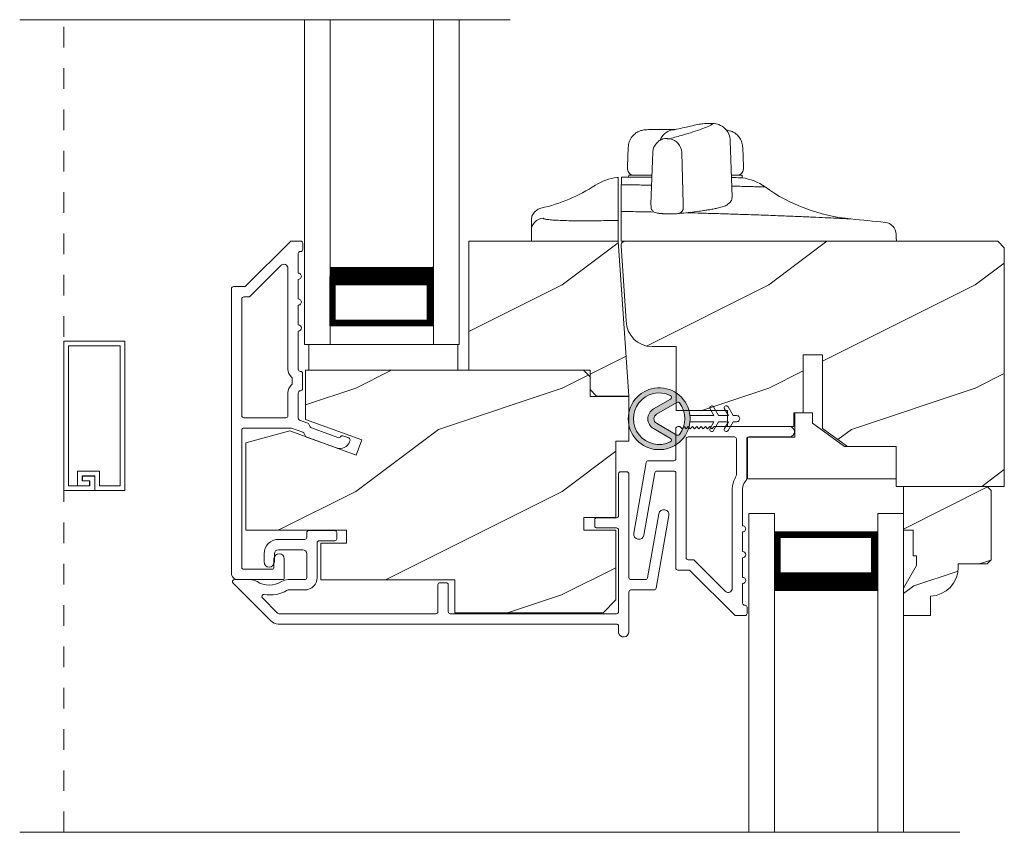
# Model space of a CAD drawing. Extents: x -34 to 275, y 0 to 46.
# Drawn here: x 116 to 121, y 24 to 28 of the extents above; entities that cross this region are included whole.
import ezdxf

# ---------------------------------------------------------------- set-up
doc = ezdxf.new("R2010")
doc.units = 0
doc.header["$LTSCALE"] = 2
doc.header["$MEASUREMENT"] = 0
doc.linetypes.add('HIDDEN', pattern=[0.075, 0.05, -0.025])
doc.layers.get('0').update_dxf_attribs({"linetype": 'CONTINUOUS'})
doc.layers.add('Unit', color=7, linetype='CONTINUOUS', lineweight=13)
pattern_1 = [(216.8699, (35.11835, -44.03142), (2.9999999, 2.0000001), [0.5, -4.5]), (206.5651, (35.71835, -44.33142), (-0.9999992, -1.0000013), [1.118034, -1.118034]), (198.4349, (35.71835, -44.83142), (-2.0000004, -0.9999984), [0.632456, -2.529822])]

# ---------------------------------------------------------------- blocks, each defined once
blk = doc.blocks.new('A$C6591423B')
at = {"layer": 'Unit'}
h = blk.add_hatch(dxfattribs=at)
h.set_pattern_fill('WOOD2', color=256, style=0, pattern_type=2)
h.set_pattern_definition(pattern_1)
h.paths.add_polyline_path([(11.8506, 23.2156), (11.2631, 23.2156), (11.2631, 23.8406), (11.9857, 23.8406), (12.0381, 23.0906), (11.8818, 23.0906), (11.8506, 23.1219)])
h = blk.add_hatch(dxfattribs=at)
h.set_pattern_fill('WOOD2', color=256, style=0, pattern_type=2)
h.set_pattern_definition(pattern_1)
h.paths.add_polyline_path([(12.02, 23.8399, 0.434812), (12, 23.8185), (12.0267, 23.4375, 0.373885), (12.1505, 23.3299), (12.2665, 23.3299), (12.2665, 23.0208), (12.5165, 23.0208), (12.5165, 22.9426), (12.8375, 22.9426), (12.8375, 23.0089), (12.8815, 23.0089), (12.8815, 23.2901), (12.9755, 23.2901), (12.9755, 22.9342), (13.0965, 22.8469), (13.3325, 22.8469), (13.3325, 22.6524), (13.8565, 22.6524), (13.8565, 23.8079), (13.8245, 23.8399)])
h = blk.add_hatch(dxfattribs=at)
h.set_pattern_fill('WOOD2', color=256, style=0, pattern_type=2)
h.set_pattern_definition(pattern_1)
h.paths.add_polyline_path([(10.4721, 23.2156), (11.8179, 23.2156), (11.8506, 23.1829), (11.8506, 23.0892), (12.0381, 23.0892), (12.0381, 22.8719), (11.9756, 22.8719), (11.9756, 22.5031), (11.8193, 22.5031), (11.8193, 22.4406), (11.9756, 22.4406), (11.9756, 22.1031), (11.9131, 22.0406), (11.1956, 22.0406), (11.1956, 22.2006), (10.5456, 22.2006), (10.5456, 22.3786), (10.6706, 22.3786), (10.6706, 22.4411), (10.1821, 22.4411), (10.1821, 22.8644), (10.3961, 22.9217), (10.7174, 22.8048), (10.7441, 22.8782), (10.4721, 22.9772)])
h = blk.add_hatch(color=256, dxfattribs=at)
h.dxf.hatch_style = 1
h.paths.add_polyline_path([(12.334, 22.9659, 0.057526), (12.334, 22.9959, 19.939839)])
h.paths.add_polyline_path([(12.2838, 22.9045, 0.340928), (12.2837, 23.0571, 0.375619), (12.2707, 23.0596), (12.1722, 23.0026, 0.577349), (12.1722, 22.9588), (12.2709, 22.9019, 0.375621)], flags=16)
h.paths.add_polyline_path([(12.2389, 22.868, -1.588653), (12.2389, 23.0933, -0.603495), (12.2395, 23.0756), (12.1573, 23.0283, 0.577342), (12.1574, 22.933), (12.2395, 22.8857, -0.603495)], flags=16)
h = blk.add_hatch(dxfattribs=at)
h.set_pattern_fill('WOOD2', color=256, scale=0.75, style=0, pattern_type=2)
h.set_pattern_definition([(216.8699, (37.1707, -49.03888), (2.24999994, 1.5000001), [0.375, -3.375]), (206.5651, (37.6207, -49.26388), (-0.7499994, -0.750001), [0.8385255, -0.8385255]), (198.4349, (37.6207, -49.63888), (-1.5000003, -0.7499988), [0.474342, -1.8973665])])
edge = h.paths.add_edge_path()
edge.add_line((13.4315, 22.2694), (13.4315, 22.3164))
edge.add_line((13.4315, 22.3164), (13.4155, 22.3164))
edge.add_line((13.4155, 22.3164), (13.4155, 22.4414))
edge.add_line((13.4155, 22.4414), (13.3685, 22.4414))
edge.add_line((13.3685, 22.4414), (13.3685, 22.6524))
edge.add_line((13.3685, 22.6524), (13.7735, 22.6524))
edge.add_line((13.7735, 22.6524), (13.7935, 22.6324))
edge.add_line((13.7935, 22.6324), (13.7935, 22.2974))
edge.add_line((13.7935, 22.2974), (13.7735, 22.2774))
edge.add_line((13.7735, 22.2774), (13.6335, 22.2774))
edge.add_line((13.6335, 22.2774), (13.6335, 22.2613))
edge.add_arc((13.4935, 22.2613), 0.14, 272.0467, 360, ccw=False)
edge.add_line((13.4985, 22.1214), (13.4985, 22.0274))
edge.add_line((13.4985, 22.0274), (13.3685, 22.0274))
edge.add_line((13.3685, 22.0274), (13.3685, 22.1603))
edge.add_line((13.3685, 22.1603), (13.4315, 22.2694))
for p, q in [((11.4624, 24.9131), (9.0874, 24.9131)), ((10.4661, 23.3406), (10.4661, 24.9131)), ((10.5911, 23.3406), (10.5911, 24.9131)), ((11.0911, 23.3406), (11.0911, 24.9131)), ((11.2161, 23.3406), (11.2161, 24.9131)), ((12.2586, 24.3801), (12.2464, 24.3796)), ((12.3319, 24.3966), (12.3363, 24.3977)), ((12.4447, 24.411), (12.4106, 24.4106)), ((12.4152, 24.411), (12.4144, 24.4109)), ((12.5382, 24.0532), (12.529, 24.327)), ((12.0345, 24.2943), (12.0312, 24.2)), ((12.5928, 24.2), (12.5895, 24.2943)), ((12.1538, 24.2711), (12.1452, 24.0216)), ((12.3011, 24.0215), (12.294, 24.2705)), ((12.0312, 24.2), (12.0314, 24.1895)), ((12.5926, 24.1895), (12.5928, 24.2)), ((12.0373, 24.16), (12.037, 24.15)), ((12.1489, 24.16), (12.0373, 24.16)), ((12.0616, 24.16), (12.0613, 24.16)), ((12.5867, 24.16), (12.5362, 24.16)), ((12.5871, 24.1475), (12.5867, 24.16)), ((12.1451, 24.0215), (12.1454, 24.0073)), ((12.3009, 24.0033), (12.3011, 24.0215)), ((12, 23.957), (12.0005, 23.9845)), ((12, 23.922), (12, 23.957)), ((12, 23.84), (12, 23.922)), ((11.5657, 23.8406), (11.5657, 23.8916)), ((11.9857, 23.8406), (11.9857, 23.8864)), ((13.334, 23.84), (13.3334, 23.8581)), ((11.9034, 23.8406), (11.5657, 23.8406)), ((11.9857, 23.8406), (11.9034, 23.8406)), ((12, 23.84), (12.609, 23.84)), ((12.609, 23.84), (13.334, 23.84)), ((11.0889, 23.7156), (11.0889, 23.4299)), ((11.0889, 23.4299), (10.5911, 23.4299)), ((10.4661, 23.3406), (10.5911, 23.3406)), ((11.0911, 23.3406), (11.2161, 23.3406)), ((12.2395, 23.0756), (12.1573, 23.0283)), ((12.1722, 23.0026), (12.2707, 23.0596)), ((12.4483, 23.0385), (12.4729, 22.996)), ((12.5183, 23.0386), (12.5429, 22.9961)), ((12.334, 22.9959), (12.4498, 22.996)), ((12.4498, 22.996), (12.431, 23.0285)), ((12.4729, 22.996), (12.5198, 22.9961)), ((12.5198, 22.9961), (12.501, 23.0285)), ((12.5429, 22.9961), (12.5599, 22.9961)), ((12.2709, 22.9019), (12.1722, 22.9588)), ((12.4498, 22.966), (12.334, 22.9659)), ((12.4311, 22.9335), (12.4498, 22.966)), ((12.4729, 22.966), (12.4484, 22.9235)), ((12.5198, 22.9661), (12.4729, 22.966)), ((12.5011, 22.9335), (12.5198, 22.9661)), ((12.5429, 22.9661), (12.5184, 22.9236)), ((12.5599, 22.9661), (12.5429, 22.9661)), ((12.1574, 22.933), (12.2395, 22.8857)), ((12.6185, 20.978), (12.6185, 22.5219)), ((12.6185, 22.5219), (12.7435, 22.5219)), ((12.7435, 20.978), (12.7435, 22.5219)), ((13.2435, 20.978), (13.2435, 22.5219)), ((13.2435, 22.5219), (13.3685, 22.5219)), ((13.3685, 20.978), (13.3685, 22.5219)), ((13.2412, 22.4326), (12.7435, 22.4326)), ((12.7435, 22.4326), (12.7435, 22.4326)), ((12.7435, 22.4326), (12.7435, 22.1466)), ((13.2412, 22.1469), (13.2412, 22.4326)), ((13.6417, 20.978), (9.0874, 20.978))]:
    blk.add_line(p, q, dxfattribs=at)
at = {"layer": 'Unit', "linetype": 'HIDDEN'}
blk.add_line((9.3013, 20.978), (9.3013, 24.9131), dxfattribs=at)
at = {"layer": 'Unit', "flags": 128}
for points in [[(12.1968, 24.3334), (12.2003, 24.3349), (12.2018, 24.3354)], [(12.2018, 24.3354), (12.2119, 24.3379), (12.2241, 24.3382)], [(12.282, 23.9744), (12.2809, 23.9742), (12.276, 23.9739)]]:
    blk.add_lwpolyline(points, dxfattribs=at)
at = {"layer": 'Unit'}
for points in [[(10.1131, 22.2329), (10.1131, 23.6106, -0.414211), (10.1231, 23.6206), (10.1755, 23.6206, 0.198929), (10.1825, 23.6236), (10.3967, 23.8377, -0.198897), (10.4037, 23.8406), (10.4481, 23.8406, -0.414214), (10.4581, 23.8306), (10.4581, 23.8006, -0.414216), (10.4481, 23.7906), (10.4467, 23.7906, 0.414206), (10.4367, 23.7806), (10.4367, 23.6856, -1.000002), (10.4367, 23.6556), (10.4367, 23.5606, -1.000002), (10.4367, 23.5306), (10.4367, 23.4356, -0.999998), (10.4367, 23.4056), (10.4367, 23.22, 0.414208), (10.4467, 23.21), (10.4477, 23.21, -0.414208), (10.4577, 23.2), (10.4577, 23.1263, -0.414214), (10.4477, 23.1163), (10.4467, 23.1163, 0.414216), (10.4367, 23.1063), (10.4367, 22.9837, 0.315303), (10.4433, 22.9743), (10.4828, 22.9599, -0.198915), (10.4885, 22.9547), (10.4946, 22.9415, 0.198915), (10.5003, 22.9363), (10.629, 22.8895, 0.414215), (10.6418, 22.8955), (10.6405, 22.8918, -0.414211), (10.6533, 22.8978), (10.6815, 22.8876, -0.414215), (10.6875, 22.8747), (10.6854, 22.869, -0.414214), (10.6213, 22.8391), (10.477, 22.8916, -0.198915), (10.4714, 22.8968), (10.4652, 22.91, 0.198923), (10.4596, 22.9151), (10.4033, 22.9356), (10.1731, 22.9356, 0.414208), (10.1631, 22.9256), (10.1631, 22.2616, 0.414208), (10.1731, 22.2516), (10.3091, 22.2516, 0.414212), (10.3191, 22.2616), (10.3191, 22.3016, -1), (10.3691, 22.3016), (10.3691, 22.2116, -0.414212), (10.3591, 22.2016), (10.1443, 22.2016, -0.414214)], [(13.8565, 23.8079), (13.8565, 22.6524), (13.3325, 22.6524), (13.3325, 22.8469), (13.0965, 22.8469), (12.9755, 22.9342), (12.9755, 23.2901), (12.8815, 23.2901), (12.8815, 23.0089), (12.8375, 23.0089), (12.8375, 22.9426), (12.5165, 22.9426), (12.5165, 23.0208), (12.2665, 23.0208), (12.2665, 23.3299), (12.1505, 23.3299, -0.414213), (12.0255, 23.4549), (12, 23.8185, -0.434808), (12.02, 23.8399), (13.8245, 23.8399)], [(10.1631, 23.5606, -0.414206), (10.1731, 23.5706), (10.1962, 23.5706, 0.198924), (10.2032, 23.5736), (10.3526, 23.7229, -0.668176), (10.3867, 23.7088), (10.3867, 23.22, 0.219218), (10.4042, 23.182, -0.21922), (10.4077, 23.1744), (10.4077, 23.1519, -0.219224), (10.4042, 23.1443, 0.219217), (10.3867, 23.1063), (10.3867, 22.9956, -0.414208), (10.3767, 22.9856), (10.1731, 22.9856, -0.414211), (10.1631, 22.9956)], [(12.5561, 22.0276, -0.198911), (12.549, 22.0305), (12.3349, 22.2447, 0.198909), (12.3278, 22.2476), (12.2755, 22.2476, -0.414215), (12.2655, 22.2576), (12.2655, 22.7176, 0.414211), (12.2555, 22.7276), (12.1741, 22.7276, 0.363971), (12.1643, 22.7194), (12.111, 22.4174, -0.999999), (12.0618, 22.4261), (12.1223, 22.7694, -0.363968), (12.1322, 22.7776), (12.2555, 22.7776, 0.414215), (12.2655, 22.7876), (12.2655, 22.9326, -0.414215), (12.2755, 22.9426), (12.2855, 22.9426), (12.2955, 22.9326), (12.3055, 22.9426), (12.3155, 22.9326), (12.3255, 22.9426), (12.3355, 22.9326), (12.3455, 22.9426), (12.356, 22.9321), (12.3665, 22.9427), (12.377, 22.9322), (12.3875, 22.9427), (12.3982, 22.9321), (12.4087, 22.9427), (12.4193, 22.9321), (12.4302, 22.9427), (12.4404, 22.9321), (12.4513, 22.9427), (12.8191, 22.9426, -0.839437), (12.8191, 22.8926), (12.6191, 22.8926, 0.41421), (12.6091, 22.8826), (12.6091, 22.6909, -0.096809), (12.6002, 22.674, 0.171139), (12.5891, 22.6426), (12.5891, 22.4626, -1.000001), (12.5891, 22.4326), (12.5891, 22.3376, -0.999996), (12.5891, 22.3076), (12.5891, 22.2126, -1.000001), (12.5891, 22.1826), (12.5891, 22.0876, 0.414215), (12.5991, 22.0776), (12.6005, 22.0776, -0.414215), (12.6105, 22.0676), (12.6105, 22.0376, -0.414213), (12.6005, 22.0276)], [(12.3485, 22.2976), (12.3255, 22.2976, -0.41421), (12.3155, 22.3076), (12.3155, 22.8826, -0.414215), (12.3255, 22.8926), (12.5491, 22.8926, -0.414215), (12.5591, 22.8826), (12.5591, 22.7174, -0.131323), (12.5524, 22.6925, 0.131326), (12.5391, 22.6426), (12.5391, 22.1595, -0.668178), (12.505, 22.1453), (12.3556, 22.2947, 0.198918)], [(13.4315, 22.2694), (13.4315, 22.3164), (13.4155, 22.3164), (13.4155, 22.4414), (13.3685, 22.4414), (13.3685, 22.6524), (13.7735, 22.6524), (13.7935, 22.6324), (13.7935, 22.2974), (13.7735, 22.2774), (13.6335, 22.2774), (13.6335, 22.2613, -0.403789), (13.4985, 22.1214), (13.4985, 22.0274), (13.3685, 22.0274), (13.3685, 22.1603)]]:
    blk.add_lwpolyline(points, format="xyb", close=True, dxfattribs=at)
for points in [[(11.8506, 23.2156), (11.2631, 23.2156), (11.2631, 23.8406), (11.9857, 23.8406), (12.0381, 23.0906), (11.8818, 23.0906), (11.8506, 23.1219)], [(9.5744, 23.3342), (9.3242, 23.3342), (9.3242, 22.6555), (9.4279, 22.6555), (9.4279, 22.6804), (9.391, 22.6804), (9.391, 22.7033), (9.4508, 22.7033), (9.4508, 22.6326), (9.3013, 22.6326), (9.3013, 23.3571), (9.5973, 23.3571), (9.5973, 22.6326), (9.4518, 22.6326), (9.4518, 22.7043), (9.39, 22.7043), (9.39, 22.6794), (9.4259, 22.6794), (9.4259, 22.6565), (9.3671, 22.6565), (9.3671, 22.7272), (9.4747, 22.7272), (9.4747, 22.6555), (9.5744, 22.6555)], [(10.4871, 23.2156), (10.4871, 23.3406), (11.2091, 23.3406), (11.2091, 23.2156)], [(10.4721, 23.2156), (11.8179, 23.2156), (11.8506, 23.1829), (11.8506, 23.0892), (12.0381, 23.0892), (12.0381, 22.8719), (11.9756, 22.8719), (11.9756, 22.5031), (11.8193, 22.5031), (11.8193, 22.4406), (11.9756, 22.4406), (11.9756, 22.1031), (11.9131, 22.0406), (11.1956, 22.0406), (11.1956, 22.2006), (10.5456, 22.2006), (10.5456, 22.3786), (10.6706, 22.3786), (10.6706, 22.4411), (10.1821, 22.4411), (10.1821, 22.8644), (10.3961, 22.9217), (10.7174, 22.8048), (10.7441, 22.8782), (10.4721, 22.9772)], [(13.3325, 22.6889), (12.6125, 22.6889), (12.6125, 22.8919), (12.8425, 22.8919), (12.8425, 23.0089), (12.9275, 23.0089), (12.9275, 22.9587), (13.0825, 22.8469), (13.3325, 22.8469)]]:
    blk.add_lwpolyline(points, close=True, dxfattribs=at)
for points, const_width in [([(11.0889, 23.671), (10.5911, 23.671)], 0.09), ([(10.6024, 23.4299), (10.6024, 23.671)], 0.03), ([(11.0739, 23.4299), (11.0739, 23.671)], 0.03), ([(11.0739, 23.445), (10.6061, 23.445)], 0.03), ([(12.7585, 22.4326), (12.7585, 22.1916)], 0.03), ([(13.2262, 22.4175), (12.7585, 22.4175)], 0.03), ([(13.2262, 22.4326), (13.2262, 22.1916)], 0.03), ([(13.2412, 22.1916), (12.7435, 22.1916)], 0.09)]:
    blk.add_lwpolyline(points, dxfattribs=dict(at, const_width=const_width))
blk.add_lwpolyline([(11.9881, 21.9766, 0.414212), (11.9781, 21.9866), (10.3397, 21.9866, -0.198912), (10.3043, 22.0013), (10.121, 22.1846, -0.668174), (10.1281, 22.2016), (10.2039, 22.2016, -0.140152), (10.2369, 22.1922, 0.285922), (10.3553, 22.1922, -0.140153), (10.3883, 22.2016), (10.4681, 22.2016, 0.414212), (10.4781, 22.2116), (10.4781, 22.3266, 0.414213), (10.4581, 22.3466), (10.3411, 22.3466, 0.414212), (10.3211, 22.3266), (10.3211, 22.2873, -1), (10.2711, 22.2873), (10.2711, 22.3266, -0.414214), (10.3411, 22.3966), (10.4681, 22.3966, 0.414213), (10.4781, 22.4066), (10.4781, 22.4296, -0.414212), (10.4881, 22.4396), (10.6131, 22.4396, -0.41421), (10.6231, 22.4296), (10.6231, 22.3996, -0.414212), (10.6131, 22.3896), (10.5381, 22.3896, 0.414213), (10.5281, 22.3796), (10.5281, 22.2116, -0.414213), (10.4681, 22.1516), (10.3876, 22.1516, 0.137873), (10.3824, 22.1502, -0.184791), (10.272, 22.1298, 0.724467), (10.2634, 22.1128), (10.3367, 22.0396, 0.198911), (10.3438, 22.0366), (11.1031, 22.0366, 0.414212), (11.1131, 22.0466), (11.1131, 22.1766, -0.414214), (11.1231, 22.1866), (11.1531, 22.1866, -0.414213), (11.1631, 22.1766), (11.1631, 22.0466, 0.414214), (11.1731, 22.0366), (11.9781, 22.0366, 0.414215), (11.9881, 22.0466), (11.9881, 22.4416, 0.414213), (11.9781, 22.4516), (11.8831, 22.4516, -0.414212), (11.8731, 22.4616), (11.8731, 22.4916, -0.414215), (11.8831, 22.5016), (11.9781, 22.5016, 0.414215), (11.9881, 22.5116), (11.9881, 22.7141, -0.414211), (11.9981, 22.7241), (12.0281, 22.7241, -0.414215), (12.0381, 22.7141), (12.0381, 22.2116, 0.414213), (12.0481, 22.2016), (12.1185, 22.2016, 0.363967), (12.1284, 22.2099), (12.1831, 22.5201, -0.999999), (12.2323, 22.5114), (12.1703, 22.1599, -0.363968), (12.1605, 22.1516), (12.0481, 22.1516, 0.414212), (12.0381, 22.1416), (12.0381, 21.9494, -0.899984), (11.9881, 21.9441), (11.9881, 21.9766)], format="xyb", dxfattribs=at)
for centre, radius, start, end in [((12.2646, 24.3006), 0.081, 103.1421, 160.0085), ((12.2217, 24.266), 0.0725, 3.5639, 78.3046), ((12.0614, 24.19), 0.03, 181, 270), ((12.5626, 24.19), 0.03, 270, 359), ((12.0112, 23.8995), 0.251, 96.8615, 122.5226), ((12.0075, 23.9), 0.25, 90, 91.2402), ((12.5519, 23.9), 0.25, 54.4164, 81.9137), ((11.4206, 24.8257), 0.8474, 283.069, 302.5226), ((13.192, 24.7946), 0.85, 234.4164, 264.6774), ((12.2737, 24.0004), 0.0273, 287.5522, 6.0999), ((12.4976, 24.042), 0.0301, 291.8008, 304.0816), ((11.6256, 23.8915), 0.0599, 91.8661, 179.9539), ((12, 12), 12, 83.88041, 84.67746), ((13.2728, 23.872), 0.06, 2, 83.8804), ((12.1848, 22.9807), 0.1499, 5.807, 354.3229), ((12.1848, 22.9807), 0.1249, 64.5079, 295.6221), ((12.2345, 23.0843), 0.01, 299.9331, 64.3762), ((12.2757, 23.051), 0.01, 37.7132, 120.0677), ((12.1848, 22.9807), 0.1249, 322.4139, 37.7164), ((12.4396, 23.0335), 0.01, 30.0669, 210.0608), ((12.5096, 23.0336), 0.01, 30.0673, 210.0637), ((12.1848, 22.9807), 0.055, 120.0665, 240.0633), ((12.1848, 22.9807), 0.0253, 120.0615, 240.0673), ((12.2041, 22.9807), 0.1308, 353.4803, 6.6497), ((12.5599, 22.9811), 0.015, 270.0638, 90.0662), ((12.2759, 22.9106), 0.01, 240.0663, 322.4132), ((12.4398, 22.9285), 0.01, 150.0669, 330.0645), ((12.5098, 22.9286), 0.01, 150.0669, 330.0645), ((12.2345, 22.8771), 0.01, 295.6238, 60.0669)]:
    blk.add_arc(centre, radius, start, end, dxfattribs=at)
for points, knots in [([(12.1604, 24.381), (12.1506, 24.381), (12.1317, 24.3809), (12.1112, 24.3797), (12.0952, 24.3765), (12.0816, 24.3704), (12.0724, 24.3647), (12.0628, 24.357), (12.0505, 24.3435), (12.038, 24.3223), (12.0357, 24.3036), (12.0345, 24.2941)], [0, 0, 0, 0, 0.189196, 0.369331, 0.528084, 0.582319, 0.635576, 0.690429, 0.74853, 0.873182, 1, 1, 1, 1]), ([(12.2606, 24.381), (12.2569, 24.381), (12.2495, 24.381), (12.238, 24.381), (12.2261, 24.381), (12.2138, 24.381), (12.2011, 24.381), (12.1879, 24.381), (12.1744, 24.381), (12.165, 24.381), (12.1604, 24.381)], [0, 0, 0, 0, 0.122993, 0.24648, 0.370502, 0.495098, 0.620307, 0.746169, 0.872721, 1, 1, 1, 1]), ([(12.2364, 24.3369), (12.2588, 24.3429), (12.2794, 24.3487), (12.3167, 24.3597), (12.3335, 24.3649), (12.3637, 24.3745), (12.3771, 24.379), (12.4003, 24.3872), (12.41, 24.3908), (12.4178, 24.3941)], [0, 0, 0, 0, 0.25, 0.25, 0.5, 0.5, 0.75, 0.75, 1, 1, 1, 1]), ([(12.3319, 24.3966), (12.3213, 24.3942), (12.3, 24.3893), (12.2726, 24.3832), (12.2589, 24.3802)], [0, 0, 0, 0, 0.501598, 1, 1, 1, 1]), ([(12.4106, 24.4106), (12.4064, 24.4104), (12.3966, 24.4098), (12.3722, 24.4056), (12.3482, 24.4004), (12.3363, 24.3978)], [0, 0, 0, 0, 0.274271, 0.638141, 1, 1, 1, 1]), ([(12.4445, 24.4108), (12.4446, 24.4108), (12.4454, 24.4112), (12.444, 24.4096), (12.4406, 24.4066), (12.4389, 24.4051)], [0, 0, 0, 0, 0.122783, 0.5417, 1, 1, 1, 1]), ([(12.529, 24.3276), (12.5275, 24.3381), (12.5245, 24.3601), (12.5045, 24.388), (12.4761, 24.4071), (12.4543, 24.4095), (12.4438, 24.4106)], [0, 0, 0, 0, 0.241975, 0.501586, 0.760353, 1, 1, 1, 1]), ([(12.5895, 24.2941), (12.5887, 24.302), (12.587, 24.3176), (12.5781, 24.336), (12.5694, 24.3482), (12.5596, 24.3585), (12.5464, 24.3679), (12.5296, 24.3745), (12.517, 24.3777), (12.5104, 24.3784), (12.5103, 24.3785)], [0, 0, 0, 0, 0.152741, 0.30474, 0.379928, 0.456527, 0.618209, 0.792739, 0.976014, 1, 1, 1, 1]), ([(12.2027, 24.3358), (12.1962, 24.3329), (12.1831, 24.327), (12.1671, 24.3103), (12.1564, 24.291), (12.1547, 24.2776), (12.1538, 24.2711)], [0, 0, 0, 0, 0.253825, 0.512609, 0.764526, 1, 1, 1, 1]), ([(12.2241, 24.3382), (12.2232, 24.3379), (12.2228, 24.3376), (12.2237, 24.3369), (12.2249, 24.3367), (12.228, 24.3363), (12.23, 24.3363), (12.2337, 24.3364), (12.2353, 24.3366), (12.2364, 24.3369)], [0, 0, 0, 0, 0.25, 0.25, 0.5, 0.5, 0.75, 0.75, 1, 1, 1, 1]), ([(11.9857, 24.1486), (11.9831, 24.1486), (11.98, 24.1486), (11.981, 24.1486), (11.9812, 24.1486)], [0, 0, 0, 0, 0.804641, 1, 1, 1, 1]), ([(11.9857, 24.1486), (11.9857, 24.1478), (11.9857, 24.1459), (11.9857, 24.1354), (11.9857, 24.1267), (11.9857, 24.1112)], [0, 0, 0, 0, 0.5, 0.5, 1, 1, 1, 1]), ([(12.0021, 24.1499), (12.0021, 24.1499), (12.0021, 24.1499), (12.0021, 24.1492), (12.0021, 24.1485), (12.002, 24.1446), (12.0019, 24.1414), (12.0018, 24.1308), (12.0016, 24.1233), (12.0014, 24.113)], [0, 0, 0, 0, 0.25, 0.25, 0.5, 0.5, 0.75, 0.75, 1, 1, 1, 1]), ([(12.1496, 24.15), (12.143, 24.15), (12.1198, 24.15), (12.0865, 24.15), (12.0516, 24.15), (12.0265, 24.15), (12.0105, 24.15), (12.0085, 24.15), (12.0075, 24.15)], [0, 0, 0, 0, 0.073091, 0.258417, 0.443783, 0.629182, 0.814583, 1, 1, 1, 1]), ([(12.0616, 24.16), (12.0614, 24.16), (12.061, 24.16), (12.0611, 24.16), (12.0611, 24.16)], [0, 0, 0, 0, 0.499977, 1, 1, 1, 1]), ([(12.5871, 24.1475), (12.5865, 24.1475), (12.5854, 24.1476), (12.5755, 24.1478), (12.5597, 24.1482), (12.5433, 24.1486), (12.5353, 24.1487)], [0, 0, 0, 0, 0.236913, 0.479181, 0.746072, 1, 1, 1, 1]), ([(11.9857, 24.1112), (11.9857, 24.0941), (11.9857, 24.0773), (11.9857, 24.0466), (11.9857, 24.0328), (11.9857, 24.0093), (11.9857, 23.9996), (11.9857, 23.9853), (11.9857, 23.9807), (11.9857, 23.979)], [0, 0, 0, 0, 0.25, 0.25, 0.5, 0.5, 0.75, 0.75, 1, 1, 1, 1]), ([(12.0009, 24.0843), (12.0008, 24.0707), (12.0007, 24.058), (12.0005, 24.035), (12.0004, 24.0247), (12.0003, 23.9987), (12.0003, 23.9878), (12.0005, 23.9847)], [0, 0, 0, 0, 0.25, 0.25, 0.5, 0.5, 1, 1, 1, 1]), ([(12.1483, 24.1123), (12.1436, 24.1123), (12.1261, 24.1124), (12.0974, 24.1126), (12.0628, 24.1128), (12.0305, 24.1129), (12.0111, 24.1129), (12.0014, 24.113)], [0, 0, 0, 0, 0.084793, 0.315688, 0.54516, 0.773282, 1, 1, 1, 1]), ([(12.6974, 24.1033), (12.696, 24.1034), (12.6932, 24.1034), (12.6732, 24.1039), (12.6475, 24.1045), (12.6194, 24.1052), (12.5853, 24.106), (12.5574, 24.1066), (12.5397, 24.1069), (12.5367, 24.107)], [0, 0, 0, 0, 0.206392, 0.413266, 0.551934, 0.691001, 0.830713, 0.971257, 1, 1, 1, 1]), ([(12.5144, 24.0171), (12.5179, 24.0196), (12.5242, 24.0242), (12.5316, 24.033), (12.5367, 24.0423), (12.5377, 24.0498), (12.5382, 24.0532)], [0, 0, 0, 0, 0.309824, 0.579826, 0.809929, 1, 1, 1, 1]), ([(11.6121, 24.0002), (11.6059, 23.9981), (11.5931, 23.9938), (11.5778, 23.9797), (11.5675, 23.9617), (11.5663, 23.9482), (11.5657, 23.9417)], [0, 0, 0, 0, 0.242834, 0.500022, 0.757196, 1, 1, 1, 1]), ([(12.1454, 24.0073), (12.1457, 24.0044), (12.1463, 23.9985), (12.1501, 23.991), (12.1551, 23.9853), (12.1657, 23.9781), (12.1792, 23.9756), (12.1977, 23.9741), (12.2168, 23.9732), (12.2359, 23.9728), (12.2525, 23.9729), (12.2692, 23.9734), (12.2776, 23.9741), (12.282, 23.9744)], [0, 0, 0, 0, 0.051598, 0.103155, 0.153333, 0.201711, 0.372908, 0.47598, 0.614172, 0.697023, 0.789107, 0.890266, 1, 1, 1, 1]), ([(12.3628, 23.9834), (12.373, 23.9848), (12.3921, 23.9873), (12.4152, 23.9908), (12.4329, 23.9937), (12.4462, 23.9961), (12.4566, 23.9981), (12.4672, 24.0004), (12.4785, 24.0031), (12.4903, 24.0063), (12.5034, 24.0107), (12.5105, 24.0148), (12.5144, 24.0171)], [0, 0, 0, 0, 0.12991, 0.242032, 0.336354, 0.412871, 0.474115, 0.534893, 0.629694, 0.730134, 0.851899, 1, 1, 1, 1]), ([(11.5657, 23.9416), (11.5657, 23.9415), (11.5657, 23.9414), (11.5657, 23.9394), (11.5657, 23.9364), (11.5657, 23.9322), (11.5657, 23.9281), (11.5657, 23.924), (11.5657, 23.921), (11.5657, 23.9197), (11.5657, 23.919)], [0, 0, 0, 0, 0.11761, 0.245557, 0.363065, 0.496759, 0.660318, 0.749442, 0.88319, 1, 1, 1, 1]), ([(11.6236, 23.9515), (11.6237, 23.9512), (11.6238, 23.9508), (11.6244, 23.9502), (11.6255, 23.9496), (11.627, 23.9489), (11.6298, 23.948), (11.6351, 23.9469), (11.6442, 23.9455), (11.6558, 23.9442), (11.6745, 23.9427), (11.7034, 23.9411), (11.739, 23.94), (11.7705, 23.9394), (11.7956, 23.9391), (11.8217, 23.939), (11.8457, 23.9391), (11.8672, 23.9393), (11.8857, 23.9395), (11.8981, 23.9397), (11.9044, 23.9398)], [0, 0, 0, 0, 0.025005, 0.049976, 0.074948, 0.099958, 0.12504, 0.187651, 0.250043, 0.312479, 0.375077, 0.499971, 0.624867, 0.687504, 0.749899, 0.812305, 0.874945, 0.91674, 0.958366, 1, 1, 1, 1]), ([(11.9857, 23.941), (11.9857, 23.9405), (11.9857, 23.9388), (11.9857, 23.9329), (11.9857, 23.9289), (11.9857, 23.914), (11.9857, 23.9006), (11.9857, 23.8864)], [0, 0, 0, 0, 0.25, 0.25, 0.5, 0.5, 1, 1, 1, 1]), ([(12.0005, 23.9845), (12.0317, 23.984), (12.084, 23.9832), (12.1388, 23.9821), (12.1608, 23.9816)], [0, 0, 0, 0, 0.597537, 1, 1, 1, 1]), ([(12.1846, 23.9753), (12.1848, 23.9753), (12.1879, 23.9747), (12.2004, 23.9737), (12.2199, 23.9728), (12.2415, 23.9725), (12.2619, 23.9728), (12.2713, 23.9736), (12.276, 23.9739)], [0, 0, 0, 0, 0.016489, 0.213082, 0.409906, 0.606583, 0.803279, 1, 1, 1, 1]), ([(12.282, 23.9744), (12.2967, 23.9759), (12.3262, 23.9789), (12.3516, 23.982), (12.3642, 23.9836)], [0, 0, 0, 0, 0.5, 1, 1, 1, 1]), ([(12.3171, 23.9781), (12.3354, 23.9776), (12.3806, 23.9765), (12.452, 23.9745), (12.5303, 23.9721), (12.6149, 23.9693), (12.7035, 23.9662), (12.7931, 23.9627), (12.8742, 23.9593), (12.9452, 23.9562), (13.0051, 23.9535), (13.0528, 23.9512), (13.0873, 23.9495), (13.1091, 23.9485), (13.1118, 23.9483), (13.1132, 23.9483)], [0, 0, 0, 0, 0.042802, 0.105742, 0.168746, 0.231845, 0.316156, 0.400679, 0.485547, 0.570713, 0.656122, 0.741851, 0.827783, 0.91383, 1, 1, 1, 1]), ([(13.3334, 23.8581), (13.3333, 23.8593), (13.3332, 23.8616), (13.3331, 23.8645), (13.3331, 23.867), (13.333, 23.8692), (13.3329, 23.871), (13.3329, 23.8724), (13.3328, 23.8733), (13.3328, 23.8739), (13.3328, 23.874), (13.3328, 23.8741)], [0, 0, 0, 0, 0.111121, 0.222235, 0.333343, 0.444448, 0.555552, 0.666657, 0.777765, 0.888879, 1, 1, 1, 1])]:
    blk.add_open_spline(points, degree=3, knots=knots, dxfattribs=at)
for points in [[(12.4389, 24.4051), (12.4357, 24.4023), (12.4286, 24.3986), (12.4178, 24.3941)], [(12.0014, 24.113), (12.0013, 24.1032), (12.0011, 24.0936), (12.0009, 24.0843)], [(11.9856, 23.941), (11.9585, 23.9407), (11.9315, 23.9402), (11.9044, 23.9398)], [(11.9857, 23.979), (11.9857, 23.9702), (11.9857, 23.9575), (11.9857, 23.941)], [(12.0005, 23.9847), (12.0005, 23.9846), (12.0005, 23.9846), (12.0005, 23.9845)], [(11.5657, 23.919), (11.5657, 23.9135), (11.5657, 23.9045), (11.5657, 23.8916)]]:
    blk.add_open_spline(points, degree=3, dxfattribs=at)

msp = doc.modelspace()

# ---------------------------------------------------------------- block references
at = {"lineweight": -3}
msp.add_blockref('A$C6591423B', (107.00428, 3.04119), dxfattribs=at)

doc.saveas('drawing.dxf')
